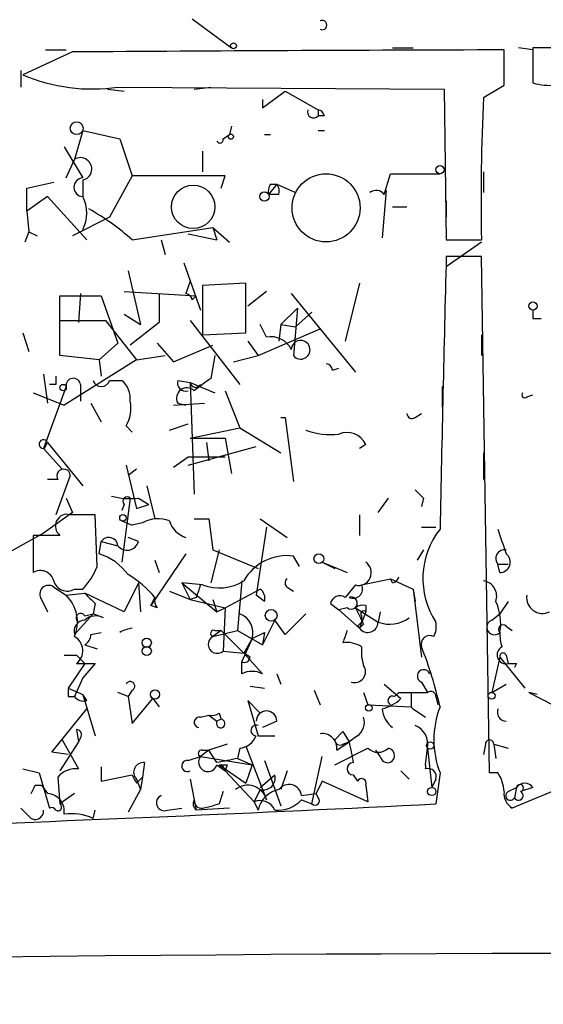
# Model space of a CAD drawing. Extents: x 13 to 23297, y -23051 to 936.
# Drawn here: x 364 to 385, y 7 to 48 of the extents above; entities that cross this region are included whole.
import ezdxf

# ---------------------------------------------------------------- set-up
doc = ezdxf.new("R2010")
doc.units = 0
doc.header["$MEASUREMENT"] = 0
doc.layers.add('MAIN', color=5, linetype='CONTINUOUS')

msp = doc.modelspace()

# ---------------------------------------------------------------- linework, layer by layer
at = {"layer": 'MAIN'}
for p, q in [((371.094, 47.8367), (372.7027, 46.6514)), ((366.1833, 46.4821), (364.1513, 45.5507)), ((365.0827, 46.5667), (365.9293, 46.5667)), ((379.3067, 46.6514), (380.1533, 46.6514)), ((383.8787, 45.1274), (383.8787, 46.5667)), ((385.064, 46.5667), (384.4713, 46.6514)), ((386.4187, 46.6514), (385.064, 46.6514)), ((385.064, 46.6514), (385.064, 45.2121)), ((364.0667, 45.7201), (364.0667, 45.0427)), ((367.6227, 44.9581), (368.3, 44.8734)), ((368.046, 45.0427), (381.4233, 44.9581)), ((371.1787, 44.9581), (371.856, 45.0427)), ((373.9727, 44.1961), (374.904, 44.8734)), ((374.904, 44.8734), (376.2587, 44.1114)), ((381.4233, 44.9581), (381.508, 38.7774)), ((383.032, 44.6194), (383.8787, 45.1274)), ((373.9727, 44.5347), (373.9727, 44.1961)), ((376.2587, 44.1114), (376.2587, 43.8574)), ((376.5127, 43.8574), (376.2587, 43.8574)), ((366.6067, 43.2647), (366.268, 42.0794)), ((366.6067, 43.2647), (368.1307, 42.9261)), ((372.7027, 43.4341), (372.618, 43.0954)), ((376.2587, 43.2647), (376.5127, 43.2647)), ((368.1307, 42.9261), (368.6387, 41.4021)), ((372.364, 42.9261), (372.618, 43.0954)), ((374.0573, 43.0954), (374.3113, 43.0954)), ((365.8447, 42.5874), (366.6067, 41.3174)), ((371.5173, 42.4181), (371.5173, 41.5714)), ((365.9293, 41.3174), (366.268, 42.0794)), ((383.032, 41.5714), (383.032, 40.7247)), ((366.6067, 41.2327), (366.6067, 40.5554)), ((368.6387, 41.4021), (367.7073, 39.7087)), ((372.4487, 41.4021), (368.6387, 41.4021)), ((372.2793, 40.8941), (372.4487, 41.4021)), ((378.968, 40.6401), (379.222, 41.4867)), ((379.222, 41.4867), (381.254, 41.4867)), ((364.3207, 40.8941), (365.4213, 41.1481)), ((364.3207, 39.9627), (364.3207, 40.8941)), ((374.5653, 41.0634), (374.2267, 40.6401)), ((374.3113, 41.0634), (374.5653, 41.0634)), ((374.5653, 41.0634), (375.3273, 40.7247)), ((379.0527, 40.8094), (378.8833, 38.8621)), ((365.1673, 40.5554), (364.3207, 39.9627)), ((365.1673, 40.5554), (366.776, 38.7774)), ((374.65, 40.6401), (374.2267, 40.6401)), ((381.508, 40.3861), (381.508, 39.7087)), ((364.3207, 39.9627), (364.4053, 39.1161)), ((379.3067, 40.1321), (379.8993, 40.1321)), ((367.7073, 39.7087), (366.1833, 38.9467)), ((368.6387, 38.7774), (371.9407, 39.2854)), ((371.9407, 39.2854), (372.618, 38.6927)), ((371.9407, 39.2854), (372.11, 38.7774)), ((364.4053, 39.1161), (364.236, 38.6927)), ((364.4053, 39.1161), (364.744, 38.9467)), ((369.824, 38.7774), (369.9933, 38.1847)), ((370.9247, 39.0314), (372.11, 38.7774)), ((381.508, 38.7774), (382.9473, 38.7774)), ((382.9473, 38.6927), (381.508, 37.6767)), ((382.9473, 38.1001), (381.508, 38.1001)), ((383.286, 16.9334), (382.9473, 38.1001)), ((370.7553, 37.8461), (371.4327, 35.8987)), ((368.4693, 37.5074), (368.9773, 35.3061)), ((371.0093, 37.0841), (370.84, 36.5761)), ((373.2953, 36.9994), (371.5173, 36.9147)), ((371.5173, 36.9147), (371.5173, 34.8827)), ((373.2953, 34.9674), (373.2953, 36.9994)), ((377.952, 36.9994), (377.3593, 34.6287)), ((365.6753, 34.0361), (365.6753, 36.4914)), ((365.6753, 36.4914), (367.3687, 36.4914)), ((366.522, 36.5761), (366.4373, 35.3907)), ((367.3687, 36.4914), (368.046, 34.5441)), ((368.3, 36.6607), (371.2633, 36.4914)), ((369.7393, 36.5761), (369.7393, 35.3907)), ((371.094, 36.3221), (371.2633, 36.4914)), ((374.142, 36.6607), (373.38, 36.0681)), ((375.158, 36.5761), (377.7827, 33.3587)), ((375.412, 35.9834), (374.7347, 35.3061)), ((375.412, 35.9834), (375.2427, 34.0361)), ((368.3, 35.7294), (368.9773, 35.3061)), ((376.0047, 35.8141), (375.3273, 35.2214)), ((385.064, 35.5601), (385.4027, 35.5601)), ((365.6753, 35.4754), (367.538, 35.4754)), ((367.538, 35.4754), (368.808, 33.8667)), ((369.7393, 35.3907), (368.554, 34.4594)), ((371.0093, 35.4754), (373.0413, 32.8507)), ((373.8033, 34.0361), (376.3433, 35.1367)), ((374.142, 34.7981), (373.888, 35.3061)), ((374.7347, 35.3061), (374.65, 34.6287)), ((374.7347, 35.3061), (375.3273, 35.2214)), ((364.1513, 34.9674), (364.4053, 34.2054)), ((371.5173, 34.8827), (373.2953, 34.9674)), ((382.9473, 34.8827), (382.9473, 34.0361)), ((368.046, 34.5441), (367.284, 33.8667)), ((369.6547, 34.5441), (370.332, 33.7821)), ((370.332, 33.7821), (371.9407, 34.4594)), ((373.38, 34.6287), (373.8033, 34.0361)), ((367.284, 33.8667), (365.6753, 34.0361)), ((368.808, 33.8667), (369.9933, 34.0361)), ((372.0253, 34.0361), (371.856, 33.1047)), ((372.7873, 33.7821), (373.8033, 34.0361)), ((368.808, 33.8667), (365.8447, 32.0041)), ((367.284, 33.8667), (367.3687, 33.1894)), ((376.8513, 33.4434), (377.1053, 33.5281)), ((364.998, 33.2741), (365.1673, 32.0887)), ((365.9293, 32.7661), (364.998, 30.2261)), ((365.506, 32.8507), (365.252, 32.8507)), ((366.522, 32.8507), (366.522, 32.1734)), ((367.7073, 33.0201), (368.2153, 33.0201)), ((370.5013, 33.0201), (371.0093, 32.9354)), ((371.0093, 32.9354), (372.0253, 32.5121)), ((371.0093, 32.9354), (371.1787, 28.3634)), ((381.3387, 32.7661), (381.3387, 31.9194)), ((364.5747, 32.5121), (365.8447, 32.0041)), ((372.4487, 32.5967), (373.0413, 31.0727)), ((384.81, 32.3427), (385.064, 32.4274)), ((366.9453, 32.0887), (367.3687, 31.3267)), ((370.332, 32.0041), (371.602, 32.0887)), ((370.5013, 32.0887), (370.84, 32.0041)), ((374.7347, 31.4961), (374.904, 31.4961)), ((374.904, 31.4961), (375.2427, 28.8714)), ((380.238, 31.4961), (380.492, 31.6654)), ((368.3847, 31.1574), (368.6387, 30.9034)), ((370.1627, 30.9881), (370.9247, 31.2421)), ((371.0093, 30.6494), (373.0413, 31.0727)), ((373.0413, 31.0727), (374.7347, 30.0567)), ((365.0827, 30.3107), (365.1673, 30.4801)), ((365.1673, 30.4801), (366.6067, 28.7021)), ((370.9247, 29.5487), (373.7187, 30.3107)), ((371.0093, 30.6494), (372.4487, 30.6494)), ((371.6867, 30.4801), (371.7713, 29.7181)), ((372.4487, 30.6494), (372.7027, 29.2101)), ((378.206, 30.3954), (377.952, 30.2261)), ((364.998, 30.2261), (365.76, 29.3794)), ((370.332, 29.4641), (370.9247, 29.8874)), ((370.9247, 29.8874), (372.4487, 29.8874)), ((383.032, 30.0567), (383.032, 28.9561)), ((368.3847, 29.5487), (368.808, 27.7707)), ((366.0987, 29.1254), (365.506, 27.5167)), ((368.808, 29.3794), (368.4693, 29.1254)), ((365.5907, 28.9561), (365.1673, 28.9561)), ((369.2313, 28.7021), (369.57, 27.3474)), ((365.9293, 28.1941), (366.1833, 27.6014)), ((368.554, 28.1941), (368.2153, 25.5694)), ((368.3, 27.9401), (368.2153, 27.6861)), ((368.808, 27.7707), (369.316, 27.9401)), ((368.8927, 28.1941), (369.316, 27.9401)), ((378.714, 27.6014), (379.1373, 28.1941)), ((380.5767, 28.1941), (380.492, 27.8554)), ((366.1833, 27.6014), (364.998, 26.7547)), ((367.1993, 25.4001), (367.1147, 27.5167)), ((377.952, 27.5167), (377.952, 26.6701)), ((368.2153, 27.2627), (368.6387, 27.0934)), ((369.062, 27.1781), (368.6387, 27.0934)), ((371.1787, 27.3474), (371.7713, 27.3474)), ((371.7713, 27.3474), (371.9407, 26.0774)), ((373.888, 27.3474), (374.9887, 26.5854)), ((364.998, 26.7547), (362.712, 25.4847)), ((365.6753, 26.6701), (364.5747, 26.6701)), ((364.5747, 26.6701), (364.5747, 25.1461)), ((374.142, 27.0087), (373.7187, 24.2147)), ((380.492, 27.0087), (381.0847, 27.0087)), ((367.284, 25.9081), (367.3687, 26.4161)), ((367.3687, 26.4161), (368.046, 26.2467)), ((368.8927, 26.4161), (368.4693, 26.5854)), ((370.84, 25.9081), (369.4007, 23.7914)), ((372.1947, 26.0774), (371.856, 24.7227)), ((371.9407, 26.0774), (373.8033, 25.3154)), ((380.5767, 26.0774), (380.3227, 25.6541)), ((369.57, 25.6541), (369.7393, 25.1461)), ((375.4967, 25.4001), (375.2427, 25.8234)), ((376.428, 25.5694), (377.444, 25.1461)), ((376.428, 25.5694), (376.936, 25.3154)), ((376.428, 25.5694), (376.936, 25.3154)), ((383.6247, 25.4847), (384.048, 25.4847)), ((383.7093, 25.1461), (383.6247, 25.4847)), ((368.8927, 24.7227), (368.3, 23.5374)), ((368.8927, 24.7227), (368.9773, 23.5374)), ((371.5173, 24.6381), (370.6707, 24.7227)), ((370.6707, 24.7227), (372.11, 23.5374)), ((370.6707, 24.7227), (371.0093, 24.0454)), ((373.126, 24.8074), (372.9567, 22.7754)), ((377.7827, 24.6381), (377.3593, 24.1301)), ((378.0367, 24.6381), (379.222, 24.8921)), ((379.3067, 24.7227), (379.222, 24.8921)), ((379.222, 24.8921), (380.1533, 24.4687)), ((365.4213, 24.5534), (365.9293, 24.2147)), ((365.4213, 24.5534), (365.9293, 24.2147)), ((365.9293, 24.2147), (366.6913, 24.2994)), ((366.268, 24.4687), (366.6067, 24.4687)), ((368.3, 23.5374), (366.6913, 24.2994)), ((370.1627, 24.3841), (371.0093, 24.0454)), ((372.4487, 23.7067), (373.888, 24.4687)), ((374.0573, 23.9607), (373.7187, 24.2147)), ((374.9887, 24.5534), (375.2427, 24.3841)), ((380.1533, 24.4687), (380.238, 23.9607)), ((380.1533, 24.4687), (380.492, 21.6747)), ((364.9133, 24.0454), (365.1673, 23.5374)), ((367.1147, 23.8761), (367.03, 23.4527)), ((369.4007, 23.7914), (369.57, 24.1301)), ((371.2633, 24.1301), (371.0093, 24.0454)), ((371.0093, 24.0454), (372.4487, 23.7067)), ((371.9407, 24.0454), (372.11, 23.5374)), ((376.7667, 23.8761), (377.1053, 23.6221)), ((384.048, 23.9607), (383.7093, 23.4527)), ((367.03, 23.4527), (366.268, 22.6061)), ((366.6913, 23.3681), (367.03, 23.4527)), ((367.4533, 23.2834), (367.03, 23.4527)), ((369.6547, 23.7067), (369.4007, 23.7914)), ((372.11, 23.5374), (372.4487, 23.7067)), ((372.4487, 23.7067), (372.364, 21.9287)), ((377.444, 23.7067), (377.1053, 23.6221)), ((377.1053, 23.6221), (377.952, 22.8601)), ((377.7827, 23.7067), (378.714, 23.1141)), ((378.206, 23.5374), (377.952, 22.8601)), ((378.206, 23.7914), (378.206, 23.5374)), ((378.7987, 23.5374), (378.714, 23.1141)), ((383.3707, 23.1987), (383.7093, 23.4527)), ((374.4807, 23.1987), (373.9727, 22.1827)), ((374.904, 22.6061), (374.4807, 23.1987)), ((377.8673, 22.9447), (378.0367, 23.1141)), ((378.1213, 23.0294), (377.952, 22.8601)), ((378.0367, 23.3681), (378.0367, 23.1141)), ((366.9453, 22.6061), (367.3687, 22.6907)), ((372.2793, 22.7754), (371.9407, 22.5214)), ((371.9407, 22.5214), (372.9567, 22.7754)), ((372.0253, 22.7754), (372.2793, 22.7754)), ((372.2793, 22.7754), (373.2107, 21.8441)), ((372.9567, 22.7754), (373.9727, 22.1827)), ((373.5493, 22.4367), (374.0573, 22.6907)), ((374.0573, 22.6907), (373.9727, 22.1827)), ((374.0573, 22.6907), (373.9727, 22.1827)), ((383.9633, 22.9447), (384.2173, 22.7754)), ((373.5493, 22.4367), (373.126, 21.5054)), ((373.5493, 22.4367), (373.2107, 21.8441)), ((366.6913, 22.1827), (367.1993, 22.0134)), ((372.364, 21.9287), (373.2107, 21.8441)), ((373.4647, 21.6747), (373.2107, 21.8441)), ((373.2107, 21.8441), (373.9727, 20.9974)), ((365.8447, 21.7594), (366.3527, 21.7594)), ((366.6913, 21.4207), (366.014, 20.4047)), ((366.3527, 21.7594), (366.6913, 21.4207)), ((366.3527, 21.4207), (367.1147, 21.4207)), ((367.1147, 21.4207), (366.6067, 20.8281)), ((373.126, 20.9974), (373.126, 21.5054)), ((383.7093, 21.6747), (383.3707, 20.2354)), ((383.7093, 21.6747), (384.7253, 20.4047)), ((383.9633, 21.7594), (384.048, 21.4207)), ((384.3867, 21.4207), (384.302, 21.2514)), ((374.5653, 20.9974), (374.7347, 20.5741)), ((366.6067, 20.8281), (366.268, 20.0661)), ((380.492, 20.6587), (380.746, 20.2354)), ((366.014, 20.4047), (366.6067, 20.1507)), ((368.4693, 20.0661), (368.046, 20.2354)), ((368.6387, 20.3201), (368.4693, 20.0661)), ((373.4647, 20.4894), (374.0573, 20.4047)), ((376.0893, 20.3201), (376.3433, 19.7274)), ((378.1213, 20.2354), (378.2907, 19.7274)), ((378.968, 20.5741), (379.6453, 19.9814)), ((379.3913, 20.0661), (379.5607, 20.2354)), ((379.5607, 20.2354), (380.746, 20.2354)), ((380.0687, 20.2354), (380.0687, 19.6427)), ((383.3707, 20.2354), (383.9633, 20.5741)), ((385.2333, 20.1507), (384.8947, 20.2354)), ((384.8947, 20.2354), (387.1807, 19.0501)), ((366.014, 20.0661), (366.268, 20.0661)), ((366.776, 19.8967), (366.6067, 20.1507)), ((366.6067, 20.1507), (367.1147, 18.4574)), ((368.4693, 20.0661), (368.6387, 18.9654)), ((368.6387, 18.9654), (369.4853, 19.9814)), ((369.4853, 19.9814), (369.7393, 19.6427)), ((373.888, 19.3887), (373.38, 19.8967)), ((373.38, 19.8967), (373.8033, 18.4574)), ((381.0847, 20.0661), (381.1693, 19.7274)), ((365.3367, 17.7801), (366.776, 19.5581)), ((372.1947, 19.3887), (372.2793, 19.1347)), ((378.2907, 19.7274), (380.0687, 19.6427)), ((380.1533, 19.5581), (380.6613, 19.2194)), ((371.4327, 19.2194), (371.7713, 19.3041)), ((371.7713, 19.3041), (372.11, 19.0501)), ((372.2793, 19.1347), (372.11, 19.0501)), ((374.5653, 19.0501), (373.9727, 18.7961)), ((366.3527, 18.7114), (366.4373, 18.2034)), ((377.2747, 18.6267), (376.936, 18.2881)), ((377.2747, 18.6267), (376.936, 18.2881)), ((377.2747, 18.6267), (377.5287, 18.2034)), ((366.4373, 18.2034), (365.6753, 17.0181)), ((365.76, 18.2881), (366.4373, 17.1027)), ((366.522, 18.3727), (366.4373, 18.2034)), ((373.8033, 18.4574), (374.4807, 18.4574)), ((377.0207, 17.8647), (377.5287, 18.2034)), ((377.2747, 18.1187), (377.5287, 18.2034)), ((377.8673, 18.4574), (377.5287, 18.2034)), ((366.014, 17.6954), (365.3367, 17.7801)), ((371.7713, 17.8647), (371.4327, 17.6107)), ((371.5173, 17.8647), (371.7713, 17.8647)), ((372.5333, 18.1187), (371.7713, 17.8647)), ((372.11, 17.3567), (371.7713, 17.8647)), ((373.0413, 17.9494), (372.9567, 17.5261)), ((373.2953, 18.0341), (374.142, 15.8327)), ((376.936, 17.2721), (378.2907, 17.9494)), ((378.7987, 17.6107), (378.6293, 17.8647)), ((380.6613, 17.2721), (380.746, 17.9494)), ((380.746, 17.9494), (380.9153, 16.3407)), ((383.1167, 18.1187), (383.032, 17.6954)), ((383.4553, 18.1187), (384.048, 17.9494)), ((383.4553, 18.1187), (383.54, 17.5261)), ((369.1467, 17.3567), (369.062, 16.7641)), ((370.9247, 17.4414), (371.4327, 17.6107)), ((371.4327, 17.6107), (373.5493, 17.2721)), ((372.9567, 17.5261), (373.5493, 17.2721)), ((374.0573, 17.4414), (374.7347, 15.5787)), ((376.0047, 15.6634), (376.428, 17.6107)), ((364.1513, 17.1027), (364.8287, 16.9334)), ((367.3687, 17.1874), (367.3687, 16.5947)), ((372.11, 17.2721), (372.4487, 17.0181)), ((372.1947, 17.2721), (373.2953, 16.5101)), ((372.5333, 17.2721), (372.4487, 17.0181)), ((372.4487, 17.0181), (373.634, 15.7481)), ((373.5493, 17.2721), (373.2953, 16.5101)), ((374.9887, 17.0181), (374.7347, 16.2561)), ((379.6453, 17.0181), (379.984, 16.6794)), ((364.8287, 16.9334), (365.252, 15.4941)), ((365.5907, 16.7641), (365.6753, 15.6634)), ((367.3687, 16.5947), (368.6387, 16.8487)), ((368.808, 16.5101), (369.062, 16.7641)), ((368.808, 16.6794), (368.9773, 16.2561)), ((369.062, 16.7641), (368.9773, 16.2561)), ((371.0093, 16.6794), (371.2633, 15.4094)), ((373.888, 16.3407), (374.4807, 16.8487)), ((376.428, 16.5947), (376.174, 16.0867)), ((378.2907, 15.7481), (376.428, 16.5947)), ((377.698, 16.8487), (377.8673, 16.5947)), ((381.0847, 16.6794), (380.9153, 16.3407)), ((381.254, 16.9334), (381.0847, 15.6634)), ((383.6247, 16.9334), (383.286, 16.9334)), ((386.842, 16.5947), (384.2173, 15.4941)), ((364.6593, 16.4254), (364.9133, 16.4254)), ((364.9133, 16.4254), (365.1673, 16.0867)), ((368.9773, 16.2561), (368.4693, 15.3247)), ((373.888, 16.2561), (373.634, 15.7481)), ((378.206, 16.4254), (378.2907, 15.7481)), ((384.048, 16.1714), (384.3867, 16.3407)), ((384.3867, 16.3407), (384.302, 15.9174)), ((384.3867, 16.3407), (384.302, 15.9174)), ((385.064, 16.3407), (384.556, 16.1714)), ((366.268, 16.0867), (365.6753, 15.6634)), ((373.634, 15.7481), (373.8033, 15.4094)), ((373.634, 15.7481), (373.8033, 15.4094)), ((375.5813, 16.0021), (376.174, 16.0867)), ((375.5813, 15.8327), (376.0047, 15.6634)), ((376.2587, 15.9174), (376.174, 16.0867)), ((364.4053, 15.1554), (364.0667, 15.4941)), ((367.03, 15.0707), (367.1147, 15.4094)), ((370.078, 15.4094), (370.6707, 15.4941)), ((372.618, 15.4941), (371.2633, 15.4094)), ((371.5173, 15.4941), (371.9407, 15.5787)), ((372.1947, 15.6634), (371.9407, 15.5787))]:
    msp.add_line(p, q, dxfattribs=at)
for centre, radius in [((372.7873, 46.7361), 0.1197), ((366.3611, 43.3579), 0.2626), ((372.6815, 43.0108), 0.1058), ((381.2539, 41.6561), 0.1693), ((376.5815, 40.0926), 1.395), ((374.0573, 40.5554), 0.1893), ((385.0639, 36.0681), 0.1693), ((365.8023, 32.7238), 0.1338), ((368.2576, 27.3898), 0.1338), ((376.2868, 25.7106), 0.1995), ((374.3324, 23.3893), 0.2413), ((369.2313, 22.2675), 0.1893), ((369.2313, 21.9288), 0.1893), ((369.5699, 20.1508), 0.1893), ((383.3706, 20.0943), 0.1411), ((378.333, 19.6005), 0.1338), ((380.8518, 18.0553), 0.1496), ((380.9153, 16.1715), 0.1693)]:
    msp.add_circle(centre, radius, dxfattribs=at)
at = {"layer": 'MAIN', "color": 5}
msp.add_circle((371.1363, 40.1321), 0.8904, dxfattribs=at)
at = {"layer": 'MAIN'}
for centre, radius, start, end in [((376.428, 47.5827), 0.1894, 243.42141, 116.56505), ((396.1811, -4377.3205), 4423.9043, 90.1593336, 90.3885154), ((366.9878, 52.1134), 7.1495, 246.62526, 278.51171), ((385.7412, 47.4961), 2.3823, 253.48505, 276.12293), ((479.3783, 40.3009), 96.443, 177.433567, 180.905133), ((376.0724, 44.0268), 0.2517, 160.36302, 317.72019), ((376.2162, 43.8149), 0.2995, 8.15715, 81.84285), ((372.237, 42.8837), 0.1339, 198.42141, 18.46201), ((366.5143, 41.6868), 0.4635, 281.50149, 122.10235), ((366.6278, 40.9364), 0.3816, 93.16984, 266.83016), ((374.692, 40.7672), 0.4823, 142.11564, 195.27804), ((374.1841, 40.767), 0.4829, 344.76361, 37.86666), ((378.6293, 40.3859), 0.4234, 36.88884, 126.85907), ((365.3363, 39.8781), 1.4397, 331.93266, 28.06383), ((361.8954, 31.2164), 10.1312, 48.27173, 60.65278), ((3175.3821, -30.9879), 2794.7282, 178.5834565, 178.8126392), ((370.7975, 36.2796), 0.2995, 8.15715, 81.84285), ((469.7139, 35.7294), 84.6501, 179.885408, 180.114592), ((374.3113, 33.8667), 0.9467, 26.56776, 100.30214), ((375.5422, 34.2771), 0.3844, 218.82275, 178.06205), ((376.555, 33.4011), 0.2993, 8.12469, 81.87531), ((450.2059, 33.02), 84.7001, 179.885408, 180.114524), ((366.2257, 32.8084), 0.2994, 8.12469, 188.12198), ((498.5052, -136.4582), 211.6403, 126.756633, 126.985837), ((367.3687, 33.1189), 0.3528, 196.26215, 343.7333), ((367.5682, 32.2701), 0.9906, 354.39761, 49.21238), ((370.8823, 32.2863), 0.4292, 46.32169, 207.41284), ((370.8259, 32.9213), 0.3393, 163.07108, 286.92892), ((371.2362, 32.9689), 0.2294, 188.3986, 328.97197), ((384.7254, 32.4274), 0.1198, 135, 314.96616), ((367.1996, 31.877), 1.3865, 328.73362, 12.34413), ((380.111, 31.6654), 0.2117, 180, 306.87531), ((376.7667, 33.612), 2.8137, 248.8331, 276.91159), ((377.444, 30.0566), 0.834, 23.97086, 113.96179), ((365.0018, 30.407), 0.1809, 23.83066, 268.79662), ((364.9556, 30.3533), 0.134, 288.43495, 341.47044), ((365.8219, 29.1092), 0.2773, 3.34947, 213.51242), ((368.5538, 30.9877), 2.8141, 254.29344, 276.91692), ((465.0698, 113.0508), 119.7487, 224.893867, 225.123016), ((368.427, 28.0671), 0.1796, 45, 225), ((365.9716, 27.0511), 0.4826, 74.73135, 232.12814), ((366.6067, -226.4831), 254.0003, 89.885409, 90.114591), ((369.697, 26.1196), 1.2343, 67.83397, 120.95978), ((371.1364, 27.5591), 1.0178, 196.93056, 253.06944), ((383.8078, 24.9019), 3.2575, 141.62642, 213.28615), ((637.7938, 111.066), 267.7346, 198.316967, 198.54615), ((367.6791, 26.2185), 0.368, 4.39512, 147.51925), ((368.427, 26.5432), 0.4828, 217.8906, 344.73447), ((366.6067, 23.707), 2.303, 36.02298, 72.89636), ((374.9888, 23.7913), 2.0479, 82.87811, 150.25408), ((383.9032, 25.7186), 0.3637, 80.49107, 220.02543), ((383.7093, 25.5694), 0.4234, 270, 53.13281), ((377.9192, 25.1379), 0.5181, 254.72451, 56.38968), ((364.871, 24.6593), 0.5699, 15.06289, 121.32757), ((364.7288, 26.3177), 2.6354, 315.44429, 339.62386), ((366.2262, 21.2941), 4.3845, 40.30251, 59.22987), ((365.2097, 24.257), 0.3642, 54.47695, 215.52305), ((365.9717, 24.9556), 0.57, 195.06998, 301.32235), ((498.3479, -17.9659), 133.8752, 161.443679, 161.672862), ((372.1947, 26.4164), 1.9029, 249.14688, 302.27028), ((375.1157, 24.7227), 0.2117, 126.85907, 233.12469), ((377.698, 24.4688), 0.3787, 243.44172, 26.55828), ((379.2642, 25.0192), 0.2995, 278.15715, 351.84285), ((382.9421, 24.1777), 0.6361, 340.0523, 81.87499), ((364.855, 23.1193), 1.5343, 337.06472, 45.55718), ((472.7154, 129.9252), 149.6593, 224.892176, 225.121386), ((373.592, 24.0878), 0.4824, 344.72196, 52.14898), ((385.4558, 24.1237), 0.6522, 171.97923, 295.96386), ((370.036, 24.0031), 0.483, 164.75529, 217.85938), ((377.1476, 23.8056), 0.3874, 56.88004, 169.51391), ((377.6133, 23.893), 0.2517, 227.73703, 109.63698), ((381.5761, 23.0526), 2.1637, 350.37138, 24.81564), ((366.522, 23.2834), 0.1893, 26.57859, 243.42141), ((372.7733, 22.6837), 0.8144, 342.34378, 70.78632), ((586.9897, -188.6579), 299.354, 134.882039, 135.111208), ((378.0791, 23.3257), 0.4827, 74.75737, 127.88123), ((547.2969, 108.028), 189.3281, 206.44709, 206.676246), ((378.1213, 23.4527), 0.1198, 45, 225), ((366.7166, 22.7331), 0.4662, 93.11031, 195.80698), ((367.1309, 22.7138), 0.6545, 60.48965, 132.19478), ((378.2907, 23.1141), 0.4234, 216.86719, 0), ((379.1898, 24.3928), 1.3644, 249.58993, 305.59821), ((380.1525, 22.9449), 0.9474, 333.44847, 10.28754), ((383.4844, 22.9077), 0.3125, 111.34166, 316.02419), ((366.3952, 22.6482), 0.5517, 302.46004, 355.6236), ((368.7656, 21.6331), 1.2335, 95.90471, 120.9773), ((371.983, 22.6484), 0.1339, 71.57859, 251.57859), ((504.3517, -19.8011), 133.8593, 161.453816, 161.683013), ((377.8254, 22.818), 0.1334, 18.39421, 71.70082), ((383.8363, 22.8177), 0.1796, 45, 225), ((385.2326, 22.6061), 1.5256, 176.82121, 199.4492), ((365.9513, 21.9434), 0.6591, 307.52195, 61.28061), ((372.1173, 22.2), 0.3667, 118.78752, 312.28105), ((377.444, 21.2299), 1.0512, 55.67955, 99.26788), ((380.8307, 22.2081), 0.3561, 61.61425, 197.9923), ((379.9853, 21.9287), 1.9559, 175.03153, 197.63642), ((366.0043, 16.2561), 15.6212, 12.52085, 21.96119), ((383.9561, 21.7726), 0.3636, 116.47345, 284.63612), ((383.8363, 21.7171), 0.1339, 18.42141, 198.46201), ((373.253, 21.6747), 0.2116, 233.12469, 0), ((384.2174, 106.1206), 84.7001, 269.885409, 270.114524), ((373.5493, 20.1503), 0.947, 63.44307, 116.55152), ((377.7544, 21.0821), 0.4462, 251.56911, 34.69434), ((380.5851, 20.9043), 0.2627, 20.7603, 249.2397), ((368.554, 20.4894), 0.1893, 296.57859, 153.42141), ((450.6639, 20.2354), 84.6501, 179.885408, 180.114592), ((380.873, 20.0661), 0.2116, 0, 126.87531), ((366.6491, 20.3625), 0.4828, 217.87394, 285.23951), ((378.4789, 21.1835), 1.675, 283.97153, 314.13646), ((379.3067, 19.8967), 0.1893, 63.46201, 243.42141), ((371.8984, 19.7696), 0.4825, 254.72822, 307.87915), ((374.142, 19.0501), 0.4233, 0, 180), ((379.9259, 19.6388), 1.0457, 184.42602, 233.69226), ((380.2804, 19.7698), 0.2469, 210.97967, 239.02033), ((384.7394, 18.288), 3.7394, 158.75997, 201.23861), ((383.9844, 19.431), 0.3815, 160.53914, 266.82933), ((371.3904, 19.0077), 0.2158, 78.70048, 258.66924), ((372.2612, 18.9593), 0.1764, 149.01396, 84.10835), ((377.4862, 19.0078), 0.6694, 304.69894, 18.42683), ((366.3527, 18.4997), 0.2117, 323.12469, 90), ((373.7225, 18.6767), 0.2194, 68.39255, 269.00729), ((379.8934, 18.0885), 0.8639, 350.73394, 66.49139), ((372.9627, 18.7598), 0.8142, 275.53974, 338.19859), ((376.4278, 17.9492), 0.5989, 351.88884, 98.11116), ((377.1477, 18.288), 0.2117, 179.97294, 306.87531), ((589.3074, 60.1089), 215.8849, 191.192759, 191.421922), ((383.286, 18.1188), 0.1693, 359.96616, 180.03384), ((371.475, 17.7377), 0.1339, 71.57859, 251.57859), ((378.714, 18.3939), 0.6138, 226.39943, 313.60057), ((379.095, 17.6531), 0.2993, 188.14364, 81.87531), ((369.0983, 16.9576), 0.4021, 83.08534, 223.7807), ((370.8964, 17.2156), 0.2275, 82.85625, 299.75425), ((371.7396, 17.3778), 0.3853, 142.8059, 344.07299), ((414.8785, -194.2094), 215.8457, 101.19923, 101.428439), ((377.698, 17.1027), 0.254, 90, 270), ((366.3405, 16.1169), 0.9905, 84.39186, 139.20044), ((372.364, 101.922), 84.6501, 269.885409, 270.114592), ((372.1636, 16.987), 0.2868, 6.22547, 83.77453), ((380.4212, 17.1874), 0.2546, 340.5687, 19.4313), ((380.7602, 16.7782), 0.3392, 343.06616, 106.94999), ((453.3833, 59.0094), 94.6529, 206.450487, 206.679643), ((374.0151, 16.7217), 0.4826, 254.73135, 15.2572), ((378.0366, 16.51), 0.1893, 333.46201, 153.42141), ((382.3541, 16.0865), 1.527, 3.18732, 33.68486), ((279.9297, 58.5661), 94.6306, 333.327046, 333.55631), ((499.2717, -26.4051), 133.8593, 161.453816, 161.683013), ((373.3684, 15.6287), 0.8, 14.77272, 128.35111), ((374.8619, 15.1975), 1.0796, 101.3193, 168.6807), ((375.0625, 15.9342), 0.5232, 7.45643, 142.03282), ((384.5562, 16.0868), 0.6827, 172.88227, 240.23951), ((384.1327, 16.0021), 0.1893, 116.57859, 333.42141), ((384.4713, 16.0021), 0.1893, 206.57859, 63.42141), ((384.7253, 16.0869), 0.4232, 36.84553, 143.14635), ((384.5284, 16.3131), 0.1444, 281.02194, 168.97806), ((365.118, 15.3529), 0.7355, 351.17683, 86.15639), ((369.951, 15.7058), 0.3224, 113.20092, 293.19392), ((371.463, 15.6694), 0.3278, 150.12723, 232.47297), ((371.4749, 15.7903), 0.2992, 171.85365, 278.14635), ((373.888, 15.1554), 0.6448, 23.19742, 113.19742), ((374.5885, 16.7715), 1.3664, 265.4749, 316.60135), ((376.1317, 15.7904), 0.1796, 225, 45), ((299.1125, 1655.8045), 1642.1883, 271.3240325, 272.8611907), ((364.667, 15.3633), 0.3342, 218.46437, 7.92886), ((365.3366, 15.3245), 0.1895, 26.61914, 116.51097), ((365.5907, 15.5364), 0.1527, 236.29952, 56.33076), ((366.1409, 13.081), 2.1793, 65.92246, 97.81146), ((389.5076, -2289.2543), 2298.7914, 87.5587132, 91.1680738)]:
    msp.add_arc(centre, radius, start, end, dxfattribs=at)

doc.saveas('drawing.dxf')
